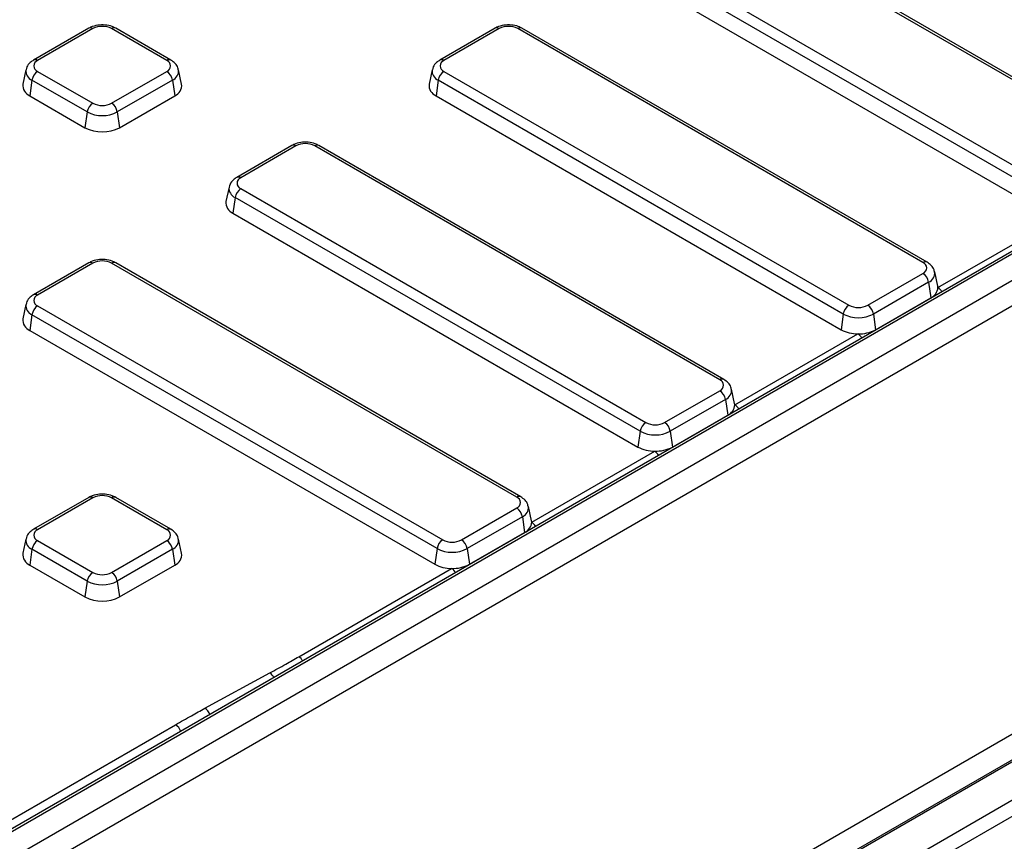
# Model space of a CAD drawing. Units: millimetres. Extents: x 6 to 461, y -29 to 571.
# Drawn here: x 314 to 338, y 106 to 127 of the extents above; entities that cross this region are included whole.
import ezdxf

# ---------------------------------------------------------------- set-up
doc = ezdxf.new("R2010")
doc.units = ezdxf.units.MM

msp = doc.modelspace()

# ---------------------------------------------------------------- linework, layer by layer
at = {"color": 7, "linetype": 'Continuous', "lineweight": 25}
for p, q in [((311.936021, 105.105771), (380.430071, 144.646545)), ((380.712526, 144.173964), (312.218476, 104.633191)), ((377.942531, 143.920883), (313.1102, 106.493975)), ((378.042523, 143.910982), (313.210191, 106.484073)), ((312.218476, 94.113423), (381.619841, 134.177979)), ((312.218476, 93.434999), (382.258867, 133.868456)), ((381.902297, 133.705398), (312.500931, 93.640843)), ((382.68255, 133.159586), (312.642159, 92.726128)), ((314.903331, 93.642771), (380.454903, 131.484888)), ((340.981259, 123.573663), (331.019864, 129.324253)), ((341.08125, 123.583564), (331.119856, 129.334155)), ((329.200643, 128.274039), (339.162037, 122.523449)), ((339.022764, 122.308098), (329.06137, 128.058688)), ((329.007167, 127.672423), (338.968561, 121.921833)), ((315.471139, 126.450188), (314.113494, 125.666436)), ((315.571131, 126.440286), (314.213486, 125.656534)), ((317.390353, 125.656534), (316.032708, 126.440286)), ((317.490345, 125.666436), (316.1327, 126.450188)), ((325.462577, 126.450188), (324.104932, 125.666436)), ((325.562569, 126.440286), (324.204924, 125.656534)), ((335.98554, 120.689696), (326.024146, 126.440286)), ((336.085531, 120.699597), (326.124137, 126.450188)), ((313.925012, 125.426016), (313.848955, 125.076558)), ((314.213486, 125.390072), (315.571131, 124.60632)), ((316.032708, 124.60632), (317.390353, 125.390072)), ((317.754884, 125.076558), (317.678828, 125.426016)), ((323.916449, 125.426016), (323.840393, 125.076558)), ((324.204924, 125.390072), (334.166318, 119.639481)), ((314.074213, 125.174721), (314.02001, 124.788456)), ((315.431858, 124.39097), (314.074213, 125.174721)), ((317.529626, 125.174721), (316.171981, 124.39097)), ((317.529626, 125.174721), (317.583829, 124.788456)), ((324.065651, 125.174721), (324.011448, 124.788456)), ((334.027045, 119.424131), (324.065651, 125.174721)), ((314.02001, 124.788456), (315.377655, 124.004704)), ((316.226184, 124.004704), (317.583829, 124.788456)), ((324.011448, 124.788456), (333.972842, 119.037866)), ((315.431858, 124.39097), (315.377655, 124.004704)), ((316.171981, 124.39097), (316.226184, 124.004704)), ((320.466858, 123.566221), (319.109213, 122.782469)), ((320.56685, 123.556319), (319.209205, 122.772567)), ((330.989821, 117.805729), (321.028427, 123.556319)), ((331.089813, 117.81563), (321.128419, 123.566221)), ((318.92073, 122.542049), (318.844674, 122.192591)), ((319.069932, 122.290754), (319.015729, 121.904489)), ((329.031326, 116.540164), (319.069932, 122.290754)), ((319.209205, 122.506105), (329.170599, 116.755514)), ((319.015729, 121.904489), (328.977123, 116.153899)), ((336.354624, 120.073664), (339.380484, 121.820456)), ((315.471139, 120.682253), (314.113494, 119.898502)), ((315.571131, 120.672352), (314.213486, 119.8886)), ((325.994102, 114.921761), (316.032708, 120.672352)), ((326.094094, 114.931663), (316.1327, 120.682253)), ((334.627895, 119.639481), (335.98554, 120.423233)), ((336.350071, 120.109719), (336.274014, 120.459177)), ((336.124812, 120.207883), (334.767167, 119.424131)), ((336.124812, 120.207883), (336.179015, 119.821618)), ((313.925012, 119.658082), (313.848955, 119.308624)), ((314.213486, 119.622138), (324.17488, 113.871547)), ((334.82137, 119.037866), (336.179015, 119.821618)), ((314.074213, 119.406787), (314.02001, 119.020522)), ((324.035607, 113.656197), (314.074213, 119.406787)), ((334.027045, 119.424131), (333.972842, 119.037866)), ((334.767167, 119.424131), (334.82137, 119.037866)), ((314.02001, 119.020522), (323.981404, 113.269932)), ((331.358906, 117.189697), (334.384765, 118.936489)), ((329.632176, 116.755514), (330.989821, 117.539266)), ((331.354352, 117.225752), (331.278295, 117.57521)), ((331.129094, 117.323916), (329.771449, 116.540164)), ((331.129094, 117.323916), (331.183297, 116.93765)), ((329.825652, 116.153899), (331.183297, 116.93765)), ((329.031326, 116.540164), (328.977123, 116.153899)), ((329.771449, 116.540164), (329.825652, 116.153899)), ((326.363187, 114.30573), (329.389046, 116.052522)), ((315.471139, 114.914319), (314.113494, 114.130567)), ((315.571131, 114.904418), (314.213486, 114.120666)), ((317.390353, 114.120666), (316.032708, 114.904418)), ((317.490345, 114.130567), (316.1327, 114.914319)), ((324.636457, 113.871547), (325.994102, 114.655299)), ((326.358633, 114.341785), (326.282577, 114.691243)), ((326.133375, 114.439948), (324.77573, 113.656197)), ((326.133375, 114.439948), (326.187578, 114.053683)), ((324.829933, 113.269932), (326.187578, 114.053683)), ((313.925012, 113.890147), (313.848955, 113.540689)), ((314.213486, 113.854203), (315.571131, 113.070452)), ((316.032708, 113.070452), (317.390353, 113.854203)), ((317.754884, 113.540689), (317.678828, 113.890147)), ((314.074213, 113.638853), (314.02001, 113.252588)), ((315.431858, 112.855101), (314.074213, 113.638853)), ((317.529626, 113.638853), (316.171981, 112.855101)), ((317.529626, 113.638853), (317.583829, 113.252588)), ((324.035607, 113.656197), (323.981404, 113.269932)), ((324.77573, 113.656197), (324.829933, 113.269932)), ((314.02001, 113.252588), (315.377655, 112.468836)), ((316.226184, 112.468836), (317.583829, 113.252588)), ((320.634234, 110.998476), (324.393327, 113.168555)), ((315.431858, 112.855101), (315.377655, 112.468836)), ((316.171981, 112.855101), (316.226184, 112.468836)), ((318.329041, 109.733149), (319.922649, 110.599058)), ((313.541789, 106.98111), (317.605115, 109.326818))]:
    msp.add_line(p, q, dxfattribs=at)
at = {"color": 7, "linetype": 'Continuous', "lineweight": 25, "flags": 128}
for points in [[(336.354624, 120.073664), (336.350707, 120.106689), (336.350071, 120.109719)], [(331.358906, 117.189697), (331.354988, 117.222722), (331.354352, 117.225752)], [(326.363187, 114.30573), (326.359269, 114.338755), (326.358633, 114.341785)]]:
    msp.add_lwpolyline(points, dxfattribs=at)
at = {"color": 8, "linetype": 'Continuous', "lineweight": 25, "flags": 128}
for points in [[(336.180864, 119.812386), (336.180086, 119.816486), (336.179015, 119.821618)], [(334.823219, 119.028634), (334.822441, 119.032734), (334.82137, 119.037866)], [(331.185145, 116.928419), (331.184367, 116.932519), (331.183297, 116.93765)], [(329.8275, 116.144667), (329.826722, 116.148767), (329.825652, 116.153899)], [(326.189427, 114.044452), (326.188648, 114.048551), (326.187578, 114.053683)], [(324.831782, 113.2607), (324.831003, 113.2648), (324.829933, 113.269932)]]:
    msp.add_lwpolyline(points, dxfattribs=at)
at = {"color": 8, "linetype": 'Continuous', "lineweight": 25}
for centre, radius, start, end in [((315.512855, 126.361615), 0.097905, 53.4704317, 115.2191099), ((316.090984, 126.361615), 0.097905, 64.7808901, 126.5295683), ((325.503999, 126.358654), 0.10047, 54.341062, 114.3484796), ((326.082715, 126.358654), 0.10047, 65.6515204, 125.658938), ((314.154921, 125.574915), 0.100457, 54.3390563, 114.3718651), ((317.448626, 125.577874), 0.097894, 64.7589009, 126.5316566), ((324.146651, 125.577873), 0.097894, 53.4684035, 115.2404662), ((314.162722, 125.39704), 0.23929, 172.5931442, 248.2916841), ((317.434756, 125.40082), 0.245196, 292.7625279, 6.2503972), ((324.15416, 125.39704), 0.23929, 172.5931442, 248.2916841), ((320.50828, 123.474687), 0.10047, 54.341062, 114.3484796), ((321.086996, 123.474687), 0.10047, 65.6515204, 125.658938), ((319.150932, 122.693906), 0.097894, 53.4684035, 115.2404662), ((319.158441, 122.513073), 0.23929, 172.5931442, 248.2916841), ((315.512562, 120.59072), 0.10047, 54.341062, 114.3484796), ((316.091277, 120.59072), 0.10047, 65.6515204, 125.658938), ((336.044103, 120.608081), 0.100453, 65.6194156, 125.6616914), ((336.029943, 120.433982), 0.245196, 292.7625279, 6.2503972), ((314.155213, 119.809939), 0.097894, 53.4684035, 115.2404662), ((336.200483, 119.827595), 0.290361, 29.3335639, 57.9362898), ((314.162722, 119.629106), 0.23929, 172.5931442, 248.2916841), ((334.230624, 118.69042), 0.290361, 29.3335639, 57.9362898), ((331.048384, 117.724113), 0.100453, 65.6194156, 125.6616914), ((331.034224, 117.550015), 0.245196, 292.7625279, 6.2503972), ((331.204764, 116.943628), 0.290361, 29.3335639, 57.9362898), ((329.234905, 115.806453), 0.290361, 29.3335639, 57.9362898), ((315.512855, 114.825746), 0.097905, 53.4704317, 115.2191099), ((316.090984, 114.825746), 0.097905, 64.7808901, 126.5295683), ((326.052666, 114.840146), 0.100453, 65.6194156, 125.6616914), ((326.038505, 114.666047), 0.245196, 292.7625279, 6.2503972), ((326.209045, 114.059661), 0.290361, 29.3335639, 57.9362898), ((314.154921, 114.039046), 0.100457, 54.3390563, 114.3718651), ((317.448626, 114.042005), 0.097894, 64.7589009, 126.5316566), ((314.162722, 113.861172), 0.23929, 172.5931442, 248.2916841), ((317.434756, 113.864952), 0.245196, 292.7625279, 6.2503972), ((324.239186, 112.922486), 0.290361, 29.3335639, 57.9362898), ((320.480093, 110.752407), 0.290361, 29.3335639, 57.9362898), ((319.757409, 110.351937), 0.297276, 26.555099, 56.230855), ((318.152273, 109.474332), 0.313422, 18.9041663, 55.6673271), ((317.438765, 109.067278), 0.308274, 17.9201648, 57.3424769)]:
    msp.add_arc(centre, radius, start, end, dxfattribs=at)
at = {"color": 7, "linetype": 'Continuous', "lineweight": 25}
for centre, radius, start, end in [((315.80192, 125.994866), 0.501659, 62.6096722, 117.3903278), ((325.793357, 125.994866), 0.501659, 62.6096722, 117.3903278), ((314.264052, 125.523303), 0.142504, 110.7834208, 249.2165792), ((317.339787, 125.523303), 0.142504, 290.7834208, 69.2165792), ((324.25549, 125.523303), 0.142504, 110.7834208, 249.2165792), ((314.383422, 125.127459), 0.3128, 122.9067666, 171.3096049), ((317.220417, 125.127459), 0.3128, 8.6903951, 57.0932334), ((324.37486, 125.127459), 0.3128, 122.9067666, 171.3096049), ((314.129117, 125.048068), 0.281607, 174.1934006, 247.2045855), ((317.481954, 125.043774), 0.274892, 291.7525347, 6.8494792), ((324.120554, 125.048068), 0.281607, 174.1934006, 247.2045855), ((315.741067, 124.343707), 0.3128, 122.9067666, 171.3096049), ((315.80192, 125.05174), 0.501659, 242.6096722, 297.3903278), ((315.862772, 124.343707), 0.3128, 8.6903951, 57.0932334), ((315.80192, 125.105185), 0.804393, 242.6096722, 297.3903278), ((315.80192, 124.823531), 0.922213, 242.6096722, 297.3903278), ((320.797638, 123.110899), 0.501659, 62.6096722, 117.3903278), ((319.259771, 122.639336), 0.142504, 110.7834208, 249.2165792), ((319.379141, 122.243492), 0.3128, 122.9067666, 171.3096049), ((319.124836, 122.1641), 0.281607, 174.1934006, 247.2045855), ((315.80192, 120.226932), 0.501659, 62.6096722, 117.3903278), ((335.934974, 120.556464), 0.142504, 290.7834208, 69.2165792), ((335.815604, 120.16062), 0.3128, 8.6903951, 57.0932334), ((314.264052, 119.755369), 0.142504, 110.7834208, 249.2165792), ((336.057545, 120.093449), 0.297738, 294.0778945, 356.1898007), ((314.383422, 119.359525), 0.3128, 122.9067666, 171.3096049), ((334.336254, 119.376868), 0.3128, 122.9067666, 171.3096049), ((334.397106, 120.084901), 0.501659, 242.6096722, 297.3903278), ((334.457959, 119.376868), 0.3128, 8.6903951, 57.0932334), ((334.397106, 120.138346), 0.804393, 242.6096722, 297.3903278), ((314.129117, 119.280133), 0.281607, 174.1934006, 247.2045855), ((334.377985, 119.796507), 0.860045, 241.8961111, 270.4517055), ((334.412641, 119.807299), 0.871256, 268.166527, 297.9776261), ((330.939255, 117.672497), 0.142504, 290.7834208, 69.2165792), ((330.819885, 117.276653), 0.3128, 8.6903951, 57.0932334), ((331.061826, 117.209482), 0.297738, 294.0778945, 356.1898007), ((329.340535, 116.492901), 0.3128, 122.9067666, 171.3096049), ((329.401387, 117.200934), 0.501659, 242.6096722, 297.3903278), ((329.46224, 116.492901), 0.3128, 8.6903951, 57.0932334), ((329.401387, 117.254379), 0.804393, 242.6096722, 297.3903278), ((329.382266, 116.91254), 0.860045, 241.8961111, 270.4517055), ((329.416922, 116.923332), 0.871256, 268.166527, 297.9776261), ((315.80192, 114.458998), 0.501659, 62.6096722, 117.3903278), ((325.943536, 114.78853), 0.142504, 290.7834208, 69.2165792), ((325.824166, 114.392686), 0.3128, 8.6903951, 57.0932334), ((326.066107, 114.325515), 0.297738, 294.0778945, 356.1898007), ((314.264052, 113.987435), 0.142504, 110.7834208, 249.2165792), ((317.339787, 113.987435), 0.142504, 290.7834208, 69.2165792), ((314.383422, 113.59159), 0.3128, 122.9067666, 171.3096049), ((317.220417, 113.59159), 0.3128, 8.6903951, 57.0932334), ((324.344816, 113.608934), 0.3128, 122.9067666, 171.3096049), ((324.405669, 114.316967), 0.501659, 242.6096722, 297.3903278), ((324.466521, 113.608934), 0.3128, 8.6903951, 57.0932334), ((324.405669, 114.370412), 0.804393, 242.6096722, 297.3903278), ((314.129117, 113.512199), 0.281607, 174.1934006, 247.2045855), ((317.481954, 113.507905), 0.274892, 291.7525347, 6.8494792), ((324.386547, 114.028572), 0.860045, 241.8961111, 270.4517055), ((324.421203, 114.039365), 0.871256, 268.166527, 297.9776261), ((315.741067, 112.807838), 0.3128, 122.9067666, 171.3096049), ((315.80192, 113.569316), 0.804393, 242.6096722, 297.3903278), ((315.80192, 113.515871), 0.501659, 242.6096722, 297.3903278), ((315.862772, 112.807838), 0.3128, 8.6903951, 57.0932334), ((315.80192, 113.287662), 0.922213, 242.6096722, 297.3903278)]:
    msp.add_arc(centre, radius, start, end, dxfattribs=at)
for points, knots in [([(316.1327, 126.450188), (316.103593, 126.464874), (316.024697, 126.504683), (315.871819, 126.535924), (315.685878, 126.530885), (315.551448, 126.493351), (315.485833, 126.458085), (315.471139, 126.450188)], [0, 0, 0, 0, 0.1483957734, 0.402229442, 0.6587408022, 0.9235816356, 1, 1, 1, 1]), ([(326.124137, 126.450188), (326.09503, 126.464874), (326.016135, 126.504683), (325.863257, 126.535924), (325.677316, 126.530885), (325.542886, 126.493351), (325.477271, 126.458085), (325.462577, 126.450188)], [0, 0, 0, 0, 0.1483957734, 0.402229442, 0.6587408022, 0.9235816356, 1, 1, 1, 1]), ([(314.113494, 125.666436), (314.085634, 125.647801), (314.018955, 125.603199), (313.949897, 125.520482), (313.936419, 125.451167), (313.931786, 125.42734)], [0, 0, 0, 0, 0.320184134, 0.766315361, 1, 1, 1, 1]), ([(317.671538, 125.426821), (317.669408, 125.444287), (317.662267, 125.502861), (317.598452, 125.59037), (317.527373, 125.640382), (317.490345, 125.666436)], [0, 0, 0, 0, 0.169112258, 0.567154167, 1, 1, 1, 1]), ([(324.104932, 125.666436), (324.077072, 125.647801), (324.010392, 125.603199), (323.941335, 125.520482), (323.927857, 125.451167), (323.923224, 125.42734)], [0, 0, 0, 0, 0.3201841341, 0.7663153605, 1, 1, 1, 1]), ([(321.128419, 123.566221), (321.099311, 123.580907), (321.020416, 123.620715), (320.867538, 123.651957), (320.681597, 123.646918), (320.547167, 123.609384), (320.481552, 123.574118), (320.466858, 123.566221)], [0, 0, 0, 0, 0.148395773, 0.402229442, 0.658740802, 0.923581636, 1, 1, 1, 1]), ([(319.109213, 122.782469), (319.081353, 122.763833), (319.014674, 122.719232), (318.945616, 122.636515), (318.932138, 122.5672), (318.927505, 122.543373)], [0, 0, 0, 0, 0.320184134, 0.766315361, 1, 1, 1, 1]), ([(316.1327, 120.682253), (316.103593, 120.69694), (316.024697, 120.736748), (315.871819, 120.76799), (315.685878, 120.762951), (315.551448, 120.725417), (315.485833, 120.690151), (315.471139, 120.682253)], [0, 0, 0, 0, 0.148395773, 0.402229442, 0.658740802, 0.923581636, 1, 1, 1, 1]), ([(336.266724, 120.459983), (336.264595, 120.477448), (336.257454, 120.536022), (336.193639, 120.623531), (336.12256, 120.673544), (336.085531, 120.699597)], [0, 0, 0, 0, 0.169112258, 0.567154167, 1, 1, 1, 1]), ([(314.113494, 119.898502), (314.085634, 119.879866), (314.018955, 119.835265), (313.949897, 119.752548), (313.936419, 119.683232), (313.931786, 119.659405)], [0, 0, 0, 0, 0.320184134, 0.766315361, 1, 1, 1, 1]), ([(331.271006, 117.576016), (331.268876, 117.593481), (331.261735, 117.652055), (331.19792, 117.739564), (331.126841, 117.789577), (331.089813, 117.81563)], [0, 0, 0, 0, 0.169112258, 0.567154167, 1, 1, 1, 1]), ([(316.1327, 114.914319), (316.103593, 114.929006), (316.024697, 114.968814), (315.871819, 115.000056), (315.685878, 114.995017), (315.551448, 114.957482), (315.485833, 114.922216), (315.471139, 114.914319)], [0, 0, 0, 0, 0.1483957734, 0.402229442, 0.6587408022, 0.9235816356, 1, 1, 1, 1]), ([(326.275287, 114.692049), (326.273157, 114.709514), (326.266016, 114.768088), (326.202201, 114.855597), (326.131122, 114.905609), (326.094094, 114.931663)], [0, 0, 0, 0, 0.169112258, 0.567154167, 1, 1, 1, 1]), ([(314.113494, 114.130567), (314.085634, 114.111932), (314.018955, 114.067331), (313.949897, 113.984614), (313.936419, 113.915298), (313.931786, 113.891471)], [0, 0, 0, 0, 0.320184134, 0.766315361, 1, 1, 1, 1]), ([(317.671538, 113.890953), (317.669408, 113.908418), (317.662267, 113.966992), (317.598452, 114.054501), (317.527373, 114.104514), (317.490345, 114.130567)], [0, 0, 0, 0, 0.169112258, 0.567154167, 1, 1, 1, 1]), ([(319.922649, 110.599058), (319.988579, 110.63512), (320.120439, 110.707246), (320.35807, 110.840142), (320.528374, 110.937783), (320.634234, 110.998476)], [0, 0, 0, 0, 0.274522783, 0.549044327, 1, 1, 1, 1]), ([(317.605115, 109.326818), (317.669566, 109.36386), (317.798468, 109.437945), (318.038949, 109.573894), (318.216948, 109.671612), (318.329041, 109.733149)], [0, 0, 0, 0, 0.270210406, 0.540420933, 1, 1, 1, 1])]:
    msp.add_open_spline(points, degree=3, knots=knots, dxfattribs=at)

doc.saveas('drawing.dxf')
